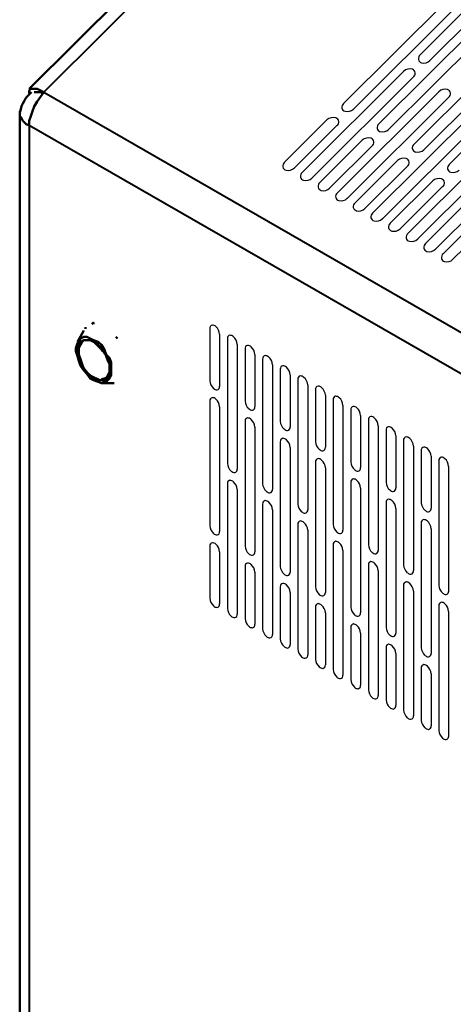
# Model space of a CAD drawing. Units: millimetres. Extents: x -15 to 395, y 19 to 306.
# Drawn here: x 201 to 219, y 171 to 211 of the extents above; entities that cross this region are included whole.
import ezdxf

# ---------------------------------------------------------------- set-up
doc = ezdxf.new("R2010")
doc.units = ezdxf.units.MM
doc.layers.add('DETAIL', color=7, linetype='Continuous')

msp = doc.modelspace()

# ---------------------------------------------------------------- linework, layer by layer
at = {"layer": 'DETAIL'}
for p, q in [((218.319, 211.217), (214.299, 207.21)), ((218.71, 210.995), (214.688, 206.986)), ((219.016, 210.813), (217.335, 209.138)), ((217.724, 208.914), (219.405, 210.589)), ((219.716, 210.41), (215.696, 206.403)), ((220.107, 210.188), (216.085, 206.18)), ((221.113, 209.604), (217.093, 205.597)), ((221.504, 209.381), (217.482, 205.373)), ((222.51, 208.797), (218.49, 204.79)), ((216.677, 208.482), (212.657, 204.475)), ((217.068, 208.26), (213.046, 204.251)), ((218.074, 207.676), (214.054, 203.669)), ((218.465, 207.453), (214.443, 203.445)), ((219.471, 206.869), (215.451, 202.862)), ((213.641, 206.554), (211.96, 204.879)), ((214.032, 206.332), (212.349, 204.655)), ((219.862, 206.647), (215.84, 202.638)), ((220.868, 206.062), (216.848, 202.056)), ((215.038, 205.748), (213.357, 204.072)), ((215.429, 205.526), (213.746, 203.848)), ((221.259, 205.84), (217.237, 201.832)), ((222.265, 205.256), (218.245, 201.249)), ((216.435, 204.941), (214.754, 203.266)), ((216.826, 204.719), (215.143, 203.042)), ((222.656, 205.034), (218.634, 201.025)), ((217.832, 204.135), (216.151, 202.459)), ((218.223, 203.913), (216.54, 202.235)), ((219.229, 203.328), (217.548, 201.653)), ((219.62, 203.106), (217.937, 201.429)), ((208.996, 198.278), (208.996, 196.209)), ((209.385, 198.054), (209.385, 195.985)), ((209.693, 197.874), (209.693, 192.928)), ((210.082, 197.65), (210.082, 192.704)), ((210.393, 197.471), (210.393, 195.403)), ((210.782, 197.247), (210.782, 195.179)), ((211.09, 197.068), (211.09, 192.122)), ((211.479, 196.844), (211.479, 191.898)), ((211.79, 196.665), (211.79, 194.596)), ((212.179, 196.441), (212.179, 194.372)), ((212.487, 196.261), (212.487, 191.315)), ((212.876, 196.037), (212.876, 191.091)), ((213.187, 195.858), (213.187, 193.79)), ((208.996, 195.4), (208.996, 190.454)), ((213.576, 195.634), (213.576, 193.566)), ((213.884, 195.455), (213.884, 190.509)), ((209.385, 195.176), (209.385, 190.23)), ((214.273, 195.231), (214.273, 190.285)), ((214.584, 195.052), (214.584, 192.983)), ((210.393, 194.594), (210.393, 189.647)), ((214.973, 194.828), (214.973, 192.759)), ((215.281, 194.648), (215.281, 189.702)), ((210.782, 194.37), (210.782, 189.423)), ((215.67, 194.424), (215.67, 189.478)), ((215.981, 194.245), (215.981, 192.177)), ((211.79, 193.787), (211.79, 188.841)), ((216.37, 194.021), (216.37, 191.953)), ((216.678, 193.842), (216.678, 188.895)), ((212.179, 193.563), (212.179, 188.617)), ((217.067, 193.618), (217.067, 188.672)), ((217.378, 193.439), (217.378, 191.37)), ((217.767, 193.215), (217.767, 191.146)), ((218.075, 193.035), (218.075, 188.089)), ((213.187, 192.98), (213.187, 188.034)), ((213.576, 192.756), (213.576, 187.81)), ((218.464, 192.811), (218.464, 187.865)), ((209.693, 192.119), (209.693, 187.173)), ((210.082, 191.895), (210.082, 186.949)), ((214.584, 192.174), (214.584, 187.228)), ((214.973, 191.95), (214.973, 187.004)), ((211.09, 191.312), (211.09, 186.366)), ((211.479, 191.088), (211.479, 186.142)), ((215.981, 191.367), (215.981, 186.421)), ((216.37, 191.143), (216.37, 186.197)), ((212.487, 190.506), (212.487, 185.56)), ((212.876, 190.282), (212.876, 185.336)), ((217.378, 190.561), (217.378, 185.615)), ((217.767, 190.337), (217.767, 185.391)), ((208.996, 189.645), (208.996, 187.576)), ((213.884, 189.699), (213.884, 184.753)), ((209.385, 189.421), (209.385, 187.352)), ((214.273, 189.475), (214.273, 184.529)), ((210.393, 188.838), (210.393, 186.77)), ((215.281, 188.893), (215.281, 183.946)), ((210.782, 188.614), (210.782, 186.546)), ((215.67, 188.669), (215.67, 183.723)), ((211.79, 188.031), (211.79, 185.963)), ((216.678, 188.086), (216.678, 183.14)), ((212.179, 187.807), (212.179, 185.739)), ((217.067, 187.862), (217.067, 182.916)), ((213.187, 187.225), (213.187, 185.156)), ((218.075, 187.28), (218.075, 182.333)), ((213.576, 187.001), (213.576, 184.933)), ((218.464, 187.056), (218.464, 182.109)), ((214.584, 186.418), (214.584, 184.35)), ((214.973, 186.194), (214.973, 184.126)), ((215.981, 185.612), (215.981, 183.543)), ((216.37, 185.388), (216.37, 183.319)), ((217.378, 184.805), (217.378, 182.737)), ((217.767, 184.581), (217.767, 182.513))]:
    msp.add_line(p, q, dxfattribs=at)
at = {"layer": 'DETAIL', "lineweight": 50}
for points in [[(216.509, 222.394), (201.84, 207.789)], [(202.412, 207.662), (202.285, 207.726), (202.158, 207.789), (202.031, 207.789), (201.967, 207.789), (201.904, 207.789), (201.84, 207.726), (201.84, 207.662), (201.84, 207.599)], [(202.412, 207.662), (202.285, 207.472), (202.158, 207.281), (202.031, 207.091), (201.967, 206.9), (201.904, 206.71), (201.84, 206.519), (201.84, 206.329)], [(202.348, 207.599), (202.285, 207.662), (202.158, 207.662), (202.094, 207.662), (202.031, 207.662)], [(201.523, 206.964), (201.46, 206.9), (201.46, 206.773), (201.46, 206.71), (201.523, 206.646), (201.586, 206.519), (201.65, 206.456), (201.713, 206.392), (201.84, 206.329)], [(201.46, 206.773), (201.46, 144.543)], [(204.317, 198.455), (204.38, 198.518), (204.38, 198.455)], [(203.745, 197.756), (203.999, 198.201)], [(204.063, 198.264), (204.063, 198.328)], [(204.063, 198.328), (204.063, 198.328)], [(204.38, 197.82), (204.254, 197.883), (204.126, 197.947), (203.999, 197.947), (203.872, 197.883), (203.809, 197.756), (203.745, 197.693), (203.682, 197.502), (203.682, 197.375), (203.745, 197.185), (203.809, 196.994), (203.872, 196.804), (203.999, 196.613), (204.126, 196.486), (204.254, 196.296), (204.38, 196.232), (204.571, 196.169), (204.698, 196.105), (204.825, 196.169), (204.888, 196.169), (205.015, 196.296), (205.079, 196.423), (205.079, 196.55), (205.079, 196.74), (205.079, 196.931), (205.015, 197.121), (204.888, 197.248), (204.825, 197.439), (204.698, 197.629), (204.571, 197.756), (204.38, 197.82)], [(204.38, 197.756), (204.254, 197.82), (204.126, 197.82), (203.999, 197.82), (203.936, 197.756), (203.872, 197.693), (203.809, 197.566), (203.745, 197.439), (203.745, 197.248), (203.809, 197.121), (203.872, 196.931), (203.936, 196.74), (204.063, 196.613), (204.19, 196.486), (204.317, 196.359), (204.444, 196.296), (204.571, 196.232), (204.698, 196.232), (204.825, 196.232), (204.952, 196.296), (205.015, 196.423), (205.015, 196.55), (205.015, 196.74), (205.015, 196.867), (204.952, 197.058), (204.888, 197.248), (204.761, 197.375), (204.635, 197.566), (204.507, 197.693), (204.38, 197.756)], [(203.999, 197.82), (203.872, 197.756), (203.809, 197.629), (203.809, 197.502), (203.809, 197.375), (203.809, 197.248), (203.809, 197.121), (203.872, 196.931), (203.936, 196.804), (204.063, 196.613), (204.19, 196.486), (204.254, 196.423), (204.38, 196.296), (204.507, 196.296), (204.635, 196.232), (204.761, 196.232), (204.825, 196.296)], [(203.999, 197.82), (203.999, 197.82)], [(205.333, 197.883), (205.269, 197.947)], [(204.888, 196.296), (204.825, 196.296)], [(204.698, 196.105), (205.206, 196.105)]]:
    msp.add_lwpolyline(points, dxfattribs=at)
at = {"layer": 'DETAIL', "lineweight": 40}
for points in [[(217.207, 222.394), (202.412, 207.662)], [(202.412, 207.662), (282.295, 161.625)], [(201.84, 206.329), (201.84, 144.035)], [(281.723, 160.355), (201.84, 206.329)], [(204.38, 197.756), (204.254, 197.82), (204.126, 197.82), (203.999, 197.82), (203.936, 197.756), (203.872, 197.629), (203.809, 197.502), (203.809, 197.375), (203.809, 197.248), (203.872, 197.058), (203.936, 196.867), (203.999, 196.677), (204.126, 196.55), (204.254, 196.423), (204.38, 196.359), (204.507, 196.296), (204.635, 196.232), (204.761, 196.296), (204.888, 196.296), (204.952, 196.423), (205.015, 196.55), (205.015, 196.677), (205.015, 196.867), (204.952, 196.994), (204.888, 197.185), (204.761, 197.375), (204.635, 197.502), (204.507, 197.629), (204.38, 197.756)], [(203.999, 197.82), (204.063, 197.82), (204.126, 197.82)], [(204.952, 196.423), (204.952, 196.359), (204.825, 196.296)]]:
    msp.add_lwpolyline(points, dxfattribs=at)
at = {"layer": 'DETAIL'}
for centre, radius, start, end in [((217.478, 208.979), 0.214, 131.8898, 187.3042), ((217.43, 208.988), 0.168, 192.6298, 257.0342), ((217.478, 209.167), 0.353, 255.9539, 314.1362), ((216.921, 208.234), 0.348, 72.4717, 134.5482), ((216.968, 208.402), 0.174, 305.1543, 70.4684), ((218.318, 207.428), 0.348, 72.4717, 134.5482), ((218.365, 207.596), 0.174, 305.1543, 70.4684), ((214.442, 207.051), 0.214, 131.8898, 187.3042), ((214.394, 207.061), 0.168, 192.6298, 257.0342), ((214.442, 207.24), 0.353, 255.9539, 314.1362), ((213.885, 206.307), 0.348, 72.4717, 134.5482), ((213.932, 206.474), 0.174, 305.1543, 70.4684), ((215.839, 206.244), 0.214, 131.8898, 187.3042), ((215.791, 206.254), 0.168, 192.6298, 257.0342), ((215.839, 206.433), 0.353, 255.9539, 314.1362), ((215.282, 205.5), 0.348, 72.4717, 134.5482), ((215.329, 205.668), 0.174, 305.1543, 70.4684), ((217.236, 205.438), 0.214, 131.8898, 187.3042), ((217.188, 205.447), 0.168, 192.6298, 257.0342), ((217.236, 205.627), 0.353, 255.9539, 314.1362), ((212.103, 204.72), 0.214, 131.8898, 187.3042), ((216.679, 204.693), 0.348, 72.4717, 134.5482), ((216.726, 204.861), 0.174, 305.1543, 70.4684), ((218.633, 204.631), 0.214, 131.8898, 187.3042), ((212.055, 204.729), 0.168, 192.6298, 257.0342), ((212.103, 204.909), 0.353, 255.9539, 314.1362), ((212.8, 204.316), 0.214, 131.8898, 187.3042), ((218.585, 204.641), 0.168, 192.6298, 257.0342), ((218.633, 204.82), 0.353, 255.9539, 314.1362), ((212.752, 204.326), 0.168, 192.6298, 257.0342), ((212.8, 204.505), 0.353, 255.9539, 314.1362), ((213.5, 203.913), 0.214, 131.8898, 187.3042), ((218.076, 203.887), 0.348, 72.4717, 134.5482), ((218.123, 204.055), 0.174, 305.1543, 70.4684), ((213.452, 203.923), 0.168, 192.6298, 257.0342), ((213.5, 204.102), 0.353, 255.9539, 314.1362), ((214.197, 203.51), 0.214, 131.8898, 187.3042), ((214.149, 203.519), 0.168, 192.6298, 257.0342), ((214.197, 203.699), 0.353, 255.9539, 314.1362), ((214.897, 203.107), 0.214, 131.8898, 187.3042), ((214.849, 203.116), 0.168, 192.6298, 257.0342), ((214.897, 203.295), 0.353, 255.9539, 314.1362), ((215.594, 202.703), 0.214, 131.8898, 187.3042), ((215.546, 202.713), 0.168, 192.6298, 257.0342), ((215.594, 202.892), 0.353, 255.9539, 314.1362), ((216.294, 202.3), 0.214, 131.8898, 187.3042), ((216.246, 202.31), 0.168, 192.6298, 257.0342), ((216.294, 202.489), 0.353, 255.9539, 314.1362), ((216.991, 201.897), 0.214, 131.8898, 187.3042), ((216.943, 201.906), 0.168, 192.6298, 257.0342), ((216.991, 202.085), 0.353, 255.9539, 314.1362), ((217.691, 201.494), 0.214, 131.8898, 187.3042), ((217.643, 201.503), 0.168, 192.6298, 257.0342), ((217.691, 201.682), 0.353, 255.9539, 314.1362), ((218.388, 201.09), 0.214, 131.8898, 187.3042), ((218.34, 201.1), 0.168, 192.6298, 257.0342), ((218.388, 201.279), 0.353, 255.9539, 314.1362), ((209.114, 198.298), 0.119, 97.9106, 189.5872), ((209.097, 198.218), 0.197, 44.8063, 90.4096), ((208.947, 198.028), 0.439, 3.3663, 48.605), ((209.811, 197.894), 0.119, 97.9106, 189.5872), ((209.794, 197.815), 0.197, 44.8063, 90.4096), ((209.644, 197.625), 0.439, 3.3663, 48.605), ((210.511, 197.491), 0.119, 97.9106, 189.5872), ((210.494, 197.412), 0.197, 44.8063, 90.4096), ((210.344, 197.222), 0.439, 3.3663, 48.605), ((211.208, 197.088), 0.119, 97.9106, 189.5872), ((211.191, 197.008), 0.197, 44.8063, 90.4096), ((211.041, 196.818), 0.439, 3.3663, 48.605), ((211.908, 196.685), 0.119, 97.9106, 189.5872), ((211.891, 196.605), 0.197, 44.8063, 90.4096), ((211.741, 196.415), 0.439, 3.3663, 48.605), ((209.434, 196.235), 0.439, 183.3663, 228.605), ((212.605, 196.281), 0.119, 97.9106, 189.5872), ((212.588, 196.202), 0.197, 44.8063, 90.4096), ((212.438, 196.012), 0.439, 3.3663, 48.605), ((209.284, 196.045), 0.197, 224.8063, 270.4096), ((209.268, 195.966), 0.119, 277.9106, 9.5872), ((213.305, 195.878), 0.119, 97.9106, 189.5872), ((213.288, 195.799), 0.197, 44.8063, 90.4096), ((213.138, 195.608), 0.439, 3.3663, 48.605), ((209.114, 195.42), 0.119, 97.9106, 189.5872), ((209.097, 195.341), 0.197, 44.8063, 90.4096), ((208.947, 195.15), 0.439, 3.3663, 48.605), ((210.831, 195.429), 0.439, 183.3663, 228.605), ((214.002, 195.475), 0.119, 97.9106, 189.5872), ((213.985, 195.395), 0.197, 44.8063, 90.4096), ((213.835, 195.205), 0.439, 3.3663, 48.605), ((210.681, 195.238), 0.197, 224.8063, 270.4096), ((210.665, 195.159), 0.119, 277.9106, 9.5872), ((214.702, 195.071), 0.119, 97.9106, 189.5872), ((214.685, 194.992), 0.197, 44.8063, 90.4096), ((214.535, 194.802), 0.439, 3.3663, 48.605), ((210.511, 194.613), 0.119, 97.9106, 189.5872), ((210.494, 194.534), 0.197, 44.8063, 90.4096), ((210.344, 194.344), 0.439, 3.3663, 48.605), ((212.228, 194.622), 0.439, 183.3663, 228.605), ((215.399, 194.668), 0.119, 97.9106, 189.5872), ((215.382, 194.589), 0.197, 44.8063, 90.4096), ((215.232, 194.398), 0.439, 3.3663, 48.605), ((212.078, 194.432), 0.197, 224.8063, 270.4096), ((212.062, 194.353), 0.119, 277.9106, 9.5872), ((216.099, 194.265), 0.119, 97.9106, 189.5872), ((216.082, 194.186), 0.197, 44.8063, 90.4096), ((215.932, 193.995), 0.439, 3.3663, 48.605), ((211.908, 193.807), 0.119, 97.9106, 189.5872), ((211.891, 193.727), 0.197, 44.8063, 90.4096), ((211.741, 193.537), 0.439, 3.3663, 48.605), ((213.625, 193.816), 0.439, 183.3663, 228.605), ((216.796, 193.861), 0.119, 97.9106, 189.5872), ((216.779, 193.782), 0.197, 44.8063, 90.4096), ((216.629, 193.592), 0.439, 3.3663, 48.605), ((213.475, 193.625), 0.197, 224.8063, 270.4096), ((213.459, 193.546), 0.119, 277.9106, 9.5872), ((217.496, 193.458), 0.119, 97.9106, 189.5872), ((217.479, 193.379), 0.197, 44.8063, 90.4096), ((217.329, 193.189), 0.439, 3.3663, 48.605), ((213.305, 193), 0.119, 97.9106, 189.5872), ((213.288, 192.921), 0.197, 44.8063, 90.4096), ((213.138, 192.731), 0.439, 3.3663, 48.605), ((218.193, 193.055), 0.119, 97.9106, 189.5872), ((218.176, 192.976), 0.197, 44.8063, 90.4096), ((218.026, 192.785), 0.439, 3.3663, 48.605), ((210.131, 192.954), 0.439, 183.3663, 228.605), ((209.981, 192.764), 0.197, 224.8063, 270.4096), ((209.965, 192.684), 0.119, 277.9106, 9.5872), ((215.022, 193.009), 0.439, 183.3663, 228.605), ((214.872, 192.819), 0.197, 224.8063, 270.4096), ((214.856, 192.739), 0.119, 277.9106, 9.5872), ((209.811, 192.139), 0.119, 97.9106, 189.5872), ((209.794, 192.059), 0.197, 44.8063, 90.4096), ((214.702, 192.194), 0.119, 97.9106, 189.5872), ((214.685, 192.114), 0.197, 44.8063, 90.4096), ((214.535, 191.924), 0.439, 3.3663, 48.605), ((209.644, 191.869), 0.439, 3.3663, 48.605), ((211.528, 192.147), 0.439, 183.3663, 228.605), ((211.362, 191.878), 0.119, 277.9106, 9.5872), ((216.419, 192.202), 0.439, 183.3663, 228.605), ((216.269, 192.012), 0.197, 224.8063, 270.4096), ((216.253, 191.933), 0.119, 277.9106, 9.5872), ((211.208, 191.332), 0.119, 97.9106, 189.5872), ((211.191, 191.253), 0.197, 44.8063, 90.4096), ((211.378, 191.957), 0.197, 224.8063, 270.4096), ((216.099, 191.387), 0.119, 97.9106, 189.5872), ((216.082, 191.308), 0.197, 44.8063, 90.4096), ((215.932, 191.118), 0.439, 3.3663, 48.605), ((211.041, 191.063), 0.439, 3.3663, 48.605), ((212.925, 191.341), 0.439, 183.3663, 228.605), ((212.759, 191.071), 0.119, 277.9106, 9.5872), ((217.816, 191.396), 0.439, 183.3663, 228.605), ((217.666, 191.206), 0.197, 224.8063, 270.4096), ((217.65, 191.126), 0.119, 277.9106, 9.5872), ((212.775, 191.151), 0.197, 224.8063, 270.4096), ((217.496, 190.581), 0.119, 97.9106, 189.5872), ((217.479, 190.501), 0.197, 44.8063, 90.4096), ((209.434, 190.48), 0.439, 183.3663, 228.605), ((212.605, 190.526), 0.119, 97.9106, 189.5872), ((212.588, 190.446), 0.197, 44.8063, 90.4096), ((212.438, 190.256), 0.439, 3.3663, 48.605), ((214.322, 190.534), 0.439, 183.3663, 228.605), ((214.156, 190.265), 0.119, 277.9106, 9.5872), ((217.329, 190.311), 0.439, 3.3663, 48.605), ((209.284, 190.289), 0.197, 224.8063, 270.4096), ((209.268, 190.21), 0.119, 277.9106, 9.5872), ((214.172, 190.344), 0.197, 224.8063, 270.4096), ((209.114, 189.664), 0.119, 97.9106, 189.5872), ((209.097, 189.585), 0.197, 44.8063, 90.4096), ((208.947, 189.395), 0.439, 3.3663, 48.605), ((210.831, 189.673), 0.439, 183.3663, 228.605), ((214.002, 189.719), 0.119, 97.9106, 189.5872), ((213.985, 189.64), 0.197, 44.8063, 90.4096), ((213.835, 189.449), 0.439, 3.3663, 48.605), ((215.719, 189.728), 0.439, 183.3663, 228.605), ((215.553, 189.458), 0.119, 277.9106, 9.5872), ((210.681, 189.483), 0.197, 224.8063, 270.4096), ((210.665, 189.404), 0.119, 277.9106, 9.5872), ((215.569, 189.538), 0.197, 224.8063, 270.4096), ((210.511, 188.858), 0.119, 97.9106, 189.5872), ((210.494, 188.778), 0.197, 44.8063, 90.4096), ((210.344, 188.588), 0.439, 3.3663, 48.605), ((212.228, 188.867), 0.439, 183.3663, 228.605), ((215.399, 188.912), 0.119, 97.9106, 189.5872), ((215.382, 188.833), 0.197, 44.8063, 90.4096), ((215.232, 188.643), 0.439, 3.3663, 48.605), ((217.116, 188.921), 0.439, 183.3663, 228.605), ((212.078, 188.676), 0.197, 224.8063, 270.4096), ((212.062, 188.597), 0.119, 277.9106, 9.5872), ((216.966, 188.731), 0.197, 224.8063, 270.4096), ((216.95, 188.652), 0.119, 277.9106, 9.5872), ((211.908, 188.051), 0.119, 97.9106, 189.5872), ((211.891, 187.972), 0.197, 44.8063, 90.4096), ((211.741, 187.782), 0.439, 3.3663, 48.605), ((213.625, 188.06), 0.439, 183.3663, 228.605), ((216.796, 188.106), 0.119, 97.9106, 189.5872), ((216.779, 188.027), 0.197, 44.8063, 90.4096), ((216.629, 187.836), 0.439, 3.3663, 48.605), ((218.513, 188.115), 0.439, 183.3663, 228.605), ((209.434, 187.602), 0.439, 183.3663, 228.605), ((213.475, 187.87), 0.197, 224.8063, 270.4096), ((213.459, 187.79), 0.119, 277.9106, 9.5872), ((218.363, 187.924), 0.197, 224.8063, 270.4096), ((218.347, 187.845), 0.119, 277.9106, 9.5872), ((209.284, 187.412), 0.197, 224.8063, 270.4096), ((209.268, 187.332), 0.119, 277.9106, 9.5872), ((210.131, 187.198), 0.439, 183.3663, 228.605), ((213.305, 187.245), 0.119, 97.9106, 189.5872), ((213.288, 187.165), 0.197, 44.8063, 90.4096), ((213.138, 186.975), 0.439, 3.3663, 48.605), ((215.022, 187.253), 0.439, 183.3663, 228.605), ((218.193, 187.299), 0.119, 97.9106, 189.5872), ((218.176, 187.22), 0.197, 44.8063, 90.4096), ((218.026, 187.03), 0.439, 3.3663, 48.605), ((209.981, 187.008), 0.197, 224.8063, 270.4096), ((209.965, 186.929), 0.119, 277.9106, 9.5872), ((210.831, 186.795), 0.439, 183.3663, 228.605), ((214.872, 187.063), 0.197, 224.8063, 270.4096), ((214.856, 186.984), 0.119, 277.9106, 9.5872), ((210.681, 186.605), 0.197, 224.8063, 270.4096), ((210.665, 186.526), 0.119, 277.9106, 9.5872), ((211.528, 186.392), 0.439, 183.3663, 228.605), ((214.702, 186.438), 0.119, 97.9106, 189.5872), ((214.685, 186.359), 0.197, 44.8063, 90.4096), ((214.535, 186.169), 0.439, 3.3663, 48.605), ((216.419, 186.447), 0.439, 183.3663, 228.605), ((211.378, 186.202), 0.197, 224.8063, 270.4096), ((211.362, 186.122), 0.119, 277.9106, 9.5872), ((212.228, 185.989), 0.439, 183.3663, 228.605), ((216.269, 186.257), 0.197, 224.8063, 270.4096), ((216.253, 186.177), 0.119, 277.9106, 9.5872), ((212.078, 185.799), 0.197, 224.8063, 270.4096), ((212.062, 185.719), 0.119, 277.9106, 9.5872), ((216.099, 185.632), 0.119, 97.9106, 189.5872), ((216.082, 185.552), 0.197, 44.8063, 90.4096), ((215.932, 185.362), 0.439, 3.3663, 48.605), ((217.816, 185.64), 0.439, 183.3663, 228.605), ((212.925, 185.585), 0.439, 183.3663, 228.605), ((212.775, 185.395), 0.197, 224.8063, 270.4096), ((212.759, 185.316), 0.119, 277.9106, 9.5872), ((217.666, 185.45), 0.197, 224.8063, 270.4096), ((217.65, 185.371), 0.119, 277.9106, 9.5872), ((213.625, 185.182), 0.439, 183.3663, 228.605), ((213.475, 184.992), 0.197, 224.8063, 270.4096), ((213.459, 184.913), 0.119, 277.9106, 9.5872), ((217.496, 184.825), 0.119, 97.9106, 189.5872), ((217.479, 184.746), 0.197, 44.8063, 90.4096), ((217.329, 184.555), 0.439, 3.3663, 48.605), ((214.322, 184.779), 0.439, 183.3663, 228.605), ((214.172, 184.589), 0.197, 224.8063, 270.4096), ((214.156, 184.509), 0.119, 277.9106, 9.5872), ((215.022, 184.376), 0.439, 183.3663, 228.605), ((214.872, 184.185), 0.197, 224.8063, 270.4096), ((214.856, 184.106), 0.119, 277.9106, 9.5872), ((215.719, 183.972), 0.439, 183.3663, 228.605), ((215.569, 183.782), 0.197, 224.8063, 270.4096), ((215.553, 183.703), 0.119, 277.9106, 9.5872), ((216.419, 183.569), 0.439, 183.3663, 228.605), ((216.269, 183.379), 0.197, 224.8063, 270.4096), ((216.253, 183.3), 0.119, 277.9106, 9.5872), ((217.116, 183.166), 0.439, 183.3663, 228.605), ((216.966, 182.975), 0.197, 224.8063, 270.4096), ((216.95, 182.896), 0.119, 277.9106, 9.5872), ((217.816, 182.763), 0.439, 183.3663, 228.605), ((217.65, 182.493), 0.119, 277.9106, 9.5872), ((217.666, 182.572), 0.197, 224.8063, 270.4096), ((218.513, 182.359), 0.439, 183.3663, 228.605), ((218.347, 182.09), 0.119, 277.9106, 9.5872), ((218.363, 182.169), 0.197, 224.8063, 270.4096)]:
    msp.add_arc(centre, radius, start, end, dxfattribs=at)
at = {"layer": 'DETAIL', "lineweight": 50}
msp.add_open_spline([(201.933, 207.652), (201.688, 207.46), (201.524, 207.182), (201.475, 206.874)], degree=3, dxfattribs=at)

doc.saveas('drawing.dxf')
